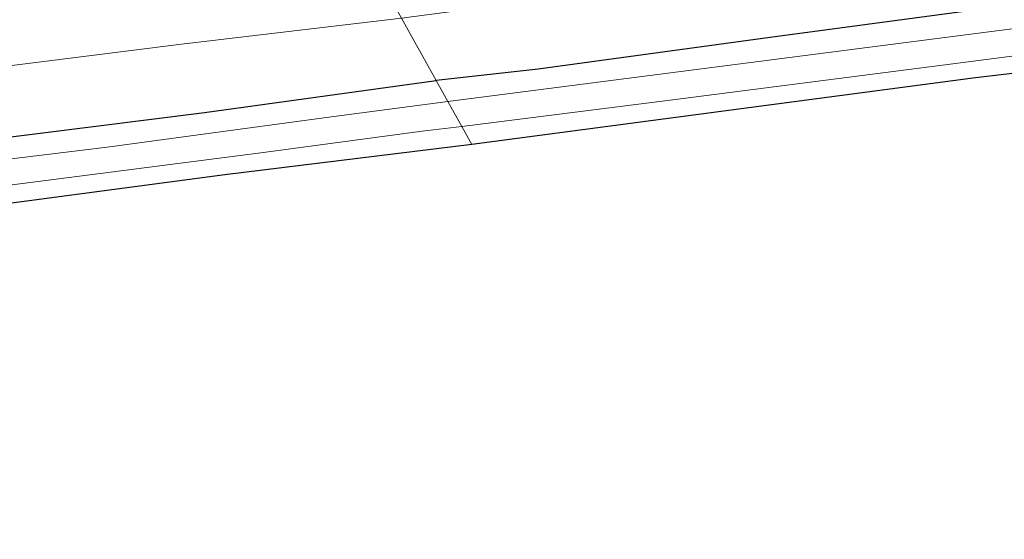
# Model space of a CAD drawing. Units: metres. Extents: x 249999 to 260000, y 575000 to 581250.
# Drawn here: x 258306 to 258404, y 578149 to 578201 of the extents above; entities that cross this region are included whole.
import ezdxf

# ---------------------------------------------------------------- set-up
doc = ezdxf.new("R2010")
doc.units = ezdxf.units.M
for name, color, linetype, lineweight in [('B-ME-GW-INSTEEKWATERGANG-L-B1', 10, 'Continuous', 25), ('B-ME-GW-TEENLIJN-L-B1', 93, 'Continuous', 18), ('B-ME-IE-GRASLAND-GV-B6', 93, 'Continuous', 18), ('B-ME-IE-HULPGEOMETRIE-L-B1', 53, 'Continuous', 18), ('B-ME-KG-KADASTRAAL-OPNAMEDTMGRENS-L-B1', 10, 'Continuous', 25), ('B-ME-OG-WATER-GV-B6', 153, 'Continuous', 18)]:
    doc.layers.add(name, color=color, linetype=linetype, lineweight=lineweight)

msp = doc.modelspace()

# ---------------------------------------------------------------- linework, layer by layer
at = {"layer": 'B-ME-GW-INSTEEKWATERGANG-L-B1'}
for points in [[(258507.735, 578214.231, -0.522), (258506.026, 578215.038, -0.381), (258497.97, 578214.093, -0.204), (258467.255, 578210.553, -0.123), (258439.98, 578206.793, -0.165), (258381.18, 578198.89, -0.252), (258357.367, 578195.607, -0.387), (258347.204, 578194.488, -0.308)], [(258118.057, 578134.307, -0.491), (258117.398, 578135.242, -0.488), (258115.761, 578139.151, -0.311), (258116.099, 578140.291, -0.23), (258129.843, 578150.337, -0.098), (258139.033, 578155.681, -0.065), (258148.54, 578160.206, -0.101), (258156.769, 578163.794, -0.068), (258167.938, 578167.852, -0.023), (258180.988, 578171.24, 0.025), (258193.218, 578174.086, -0.146), (258207.123, 578176.646, -0.182), (258220.762, 578178.544, -0.17), (258243.925, 578181.335, -0.17), (258265.133, 578184.045, -0.164), (258296.653, 578187.844, -0.395), (258324.137, 578191.314, -0.476), (258347.204, 578194.488, -0.308)]]:
    msp.add_polyline3d(points, dxfattribs=at)
at = {"layer": 'B-ME-GW-TEENLIJN-L-B1'}
msp.add_polyline3d([(258343.756, 578200.703, 0.064), (258321.836, 578198.112, 0.073), (258297.788, 578195.099, 0.073), (258275.815, 578192.282, 0.115), (258252.014, 578188.868, 0.094), (258244.168, 578188.255, 0.082), (258242.067, 578188.882, 0.097), (258240.307, 578189.886, 0.115), (258238.958, 578192.902, 0.25), (258238.122, 578197.127, 0.358), (258238.543, 578199.798, 0.415), (258239.434, 578200.66, 0.415), (258240.532, 578201.273, 0.415), (258242.006, 578201.881, 0.415), (258272.607, 578205.581, 0.628), (258301.772, 578209.382, 0.58), (258336.468, 578213.839, 0.601)], dxfattribs=at)
at = {"layer": 'B-ME-IE-GRASLAND-GV-B6'}
for points in [[(258439.98, 578206.793, -0.165), (258381.18, 578198.89, -0.252), (258357.367, 578195.607, -0.387), (258347.204, 578194.488, -0.308), (258343.756, 578200.703, 0.064), (258428.115, 578211.85, 0.185)], [(258293.235, 578201.493, 3.241), (258309.065, 578203.516, 3.238), (258328.804, 578205.701, 3.235), (258340.172, 578207.163, 3.268), (258343.756, 578200.703, 0.064), (258321.836, 578198.112, 0.073), (258297.788, 578195.099, 0.073)], [(258436.882, 578203.848, -2.181), (258401.453, 578199.233, -2.181), (258348.357, 578192.409, -2.18), (258347.204, 578194.488, -0.308), (258357.367, 578195.607, -0.387), (258381.18, 578198.89, -0.252), (258439.98, 578206.793, -0.165)], [(258297.788, 578195.099, 0.073), (258321.836, 578198.112, 0.073), (258343.756, 578200.703, 0.064), (258347.204, 578194.488, -0.308), (258324.137, 578191.314, -0.476), (258296.653, 578187.844, -0.395)], [(258350.735, 578188.123, -0.47), (258349.739, 578189.918, -2.18), (258370.492, 578192.536, -2.181), (258397.618, 578196.016, -2.181), (258432.432, 578200.535, -2.181)], [(258421.85, 578197.223, -0.378), (258400.901, 578194.748, -0.441), (258350.735, 578188.123, -0.47)], [(258207.123, 578176.646, -0.182), (258220.762, 578178.544, -0.17), (258243.925, 578181.335, -0.17), (258265.133, 578184.045, -0.164), (258296.653, 578187.844, -0.395), (258324.137, 578191.314, -0.476), (258347.204, 578194.488, -0.308), (258348.357, 578192.409, -2.18), (258336.512, 578190.841, -2.18), (258314.437, 578187.838, -2.18), (258293.408, 578185.3, -2.18), (258275.904, 578183.092, -2.18), (258251.776, 578180.149, -2.18), (258218.207, 578175.747, -2.18), (258208.767, 578174.651, -2.18)], [(258137.539, 578148.367, -2.18), (258140.874, 578150.16, -2.18), (258147.725, 578153.827, -2.18), (258158.199, 578158.673, -2.18), (258168.198, 578162.204, -2.18), (258183.399, 578166.484, -2.18), (258198.636, 578170.022, -2.18), (258207.461, 578171.563, -2.18), (258219.074, 578173.182, -2.18), (258235.051, 578175.205, -2.18), (258249.762, 578177.058, -2.18), (258267.215, 578179.353, -2.18), (258280.081, 578180.919, -2.18), (258294.529, 578182.799, -2.18), (258304.717, 578184.065, -2.18), (258329.748, 578187.286, -2.18), (258345.793, 578189.435, -2.18), (258349.739, 578189.918, -2.18), (258350.735, 578188.123, -0.47)], [(258350.735, 578188.123, -0.47), (258326.148, 578185.078, -0.419), (258296.141, 578181.101, -0.23), (258266.954, 578177.132, -0.104), (258234.908, 578172.968, -0.083), (258216.749, 578170.645, -0.146), (258201.448, 578168.34, -0.2), (258188.564, 578165.578, -0.275), (258178.017, 578162.947, -0.275), (258167.576, 578159.751, -0.278), (258156.293, 578155.508, -0.323), (258144.343, 578150.036, -0.404), (258138.499, 578146.667, -0.368)]]:
    msp.add_polyline3d(points, dxfattribs=at)
at = {"layer": 'B-ME-IE-HULPGEOMETRIE-L-B1'}
msp.add_polyline3d([(258350.735, 578188.123, -0.47), (258349.739, 578189.918, -2.18), (258348.357, 578192.409, -2.18), (258347.204, 578194.488, -0.308), (258343.756, 578200.703, 0.064), (258340.172, 578207.163, 3.268), (258339.107, 578209.082, 3.205), (258336.468, 578213.839, 0.601), (258335.852, 578214.949, 0.457), (258335.14, 578216.233, 0.406), (258334.0711, 578220.1594, 0.2547), (258328.7407, 578224.5786, 0.3479), (258329.594, 578226.228, 0.61), (258327.119, 578230.69, 0.484), (258326.229, 578232.293, 1.396), (258325.647, 578233.342, 1.399), (258324.767, 578234.928, 0.883), (258315.4581, 578247.41, 0.7743), (258314.5911, 578248.595, 0.7561), (258310.8469, 578253.593, 0.5261), (258310.4963, 578254.563, 0.4234), (258305.7666, 578266.5281, 0.4591), (258304.4371, 578271.274, 0.3187)], dxfattribs=at)
at = {"layer": 'B-ME-KG-KADASTRAAL-OPNAMEDTMGRENS-L-B1'}
for points in [[(258421.85, 578197.223, -0.378), (258400.901, 578194.748, -0.441), (258350.735, 578188.123, -0.47)], [(258350.735, 578188.123, -0.47), (258326.148, 578185.078, -0.419), (258296.141, 578181.101, -0.23), (258266.954, 578177.132, -0.104), (258234.908, 578172.968, -0.083), (258216.749, 578170.645, -0.146), (258201.448, 578168.34, -0.2), (258188.564, 578165.578, -0.275), (258178.017, 578162.947, -0.275), (258167.576, 578159.751, -0.278), (258156.293, 578155.508, -0.323), (258144.343, 578150.036, -0.404), (258138.499, 578146.667, -0.368), (258128.87, 578140.431, -0.482), (258119.788, 578134.506, -0.497), (258118.998, 578134.248, -0.491), (258118.057, 578134.307, -0.491), (258112.868, 578128.867, -0.44), (258110.554, 578134.039, -2.18), (258104.867, 578130.185, -2.18), (258104.254, 578123.487, -0.308), (258047.366, 578023.402, -0.754)]]:
    msp.add_polyline3d(points, dxfattribs=at)
at = {"layer": 'B-ME-OG-WATER-GV-B6'}
for points in [[(258349.739, 578189.918, -2.18), (258348.357, 578192.409, -2.18), (258401.453, 578199.233, -2.181), (258436.882, 578203.848, -2.181), (258470.838, 578208.126, -2.181), (258504.538, 578212.273, -2.181), (258505.705, 578212.267, -2.181), (258506.52, 578211.824, -2.181), (258506.921, 578210.71, -2.181), (258506.616, 578210.085, -2.181), (258506.005, 578209.75, -2.181), (258475.116, 578206.108, -2.181), (258432.432, 578200.535, -2.181), (258397.618, 578196.016, -2.181), (258370.492, 578192.536, -2.181), (258349.739, 578189.918, -2.18)], [(258130.607, 578147.84, -2.18), (258134.418, 578150.297, -2.18), (258139.846, 578153.178, -2.18), (258144.629, 578155.625, -2.18), (258151.578, 578158.949, -2.18), (258160.167, 578162.505, -2.18), (258165.798, 578164.461, -2.18), (258170.307, 578165.9, -2.18), (258176.897, 578167.723, -2.18), (258189.497, 578170.619, -2.18), (258196.787, 578172.451, -2.18), (258203.251, 578173.885, -2.18), (258208.767, 578174.651, -2.18), (258218.207, 578175.747, -2.18), (258251.776, 578180.149, -2.18), (258275.904, 578183.092, -2.18), (258293.408, 578185.3, -2.18), (258314.437, 578187.838, -2.18), (258336.512, 578190.841, -2.18), (258348.357, 578192.409, -2.18), (258349.739, 578189.918, -2.18)], [(258349.739, 578189.918, -2.18), (258345.793, 578189.435, -2.18), (258329.748, 578187.286, -2.18), (258304.717, 578184.065, -2.18), (258294.529, 578182.799, -2.18), (258280.081, 578180.919, -2.18), (258267.215, 578179.353, -2.18), (258249.762, 578177.058, -2.18), (258235.051, 578175.205, -2.18), (258219.074, 578173.182, -2.18), (258207.461, 578171.563, -2.18), (258198.636, 578170.022, -2.18), (258183.399, 578166.484, -2.18), (258168.198, 578162.204, -2.18), (258158.199, 578158.673, -2.18), (258147.725, 578153.827, -2.18), (258140.874, 578150.16, -2.18), (258137.539, 578148.367, -2.18)]]:
    msp.add_polyline3d(points, dxfattribs=at)

doc.saveas('drawing.dxf')
